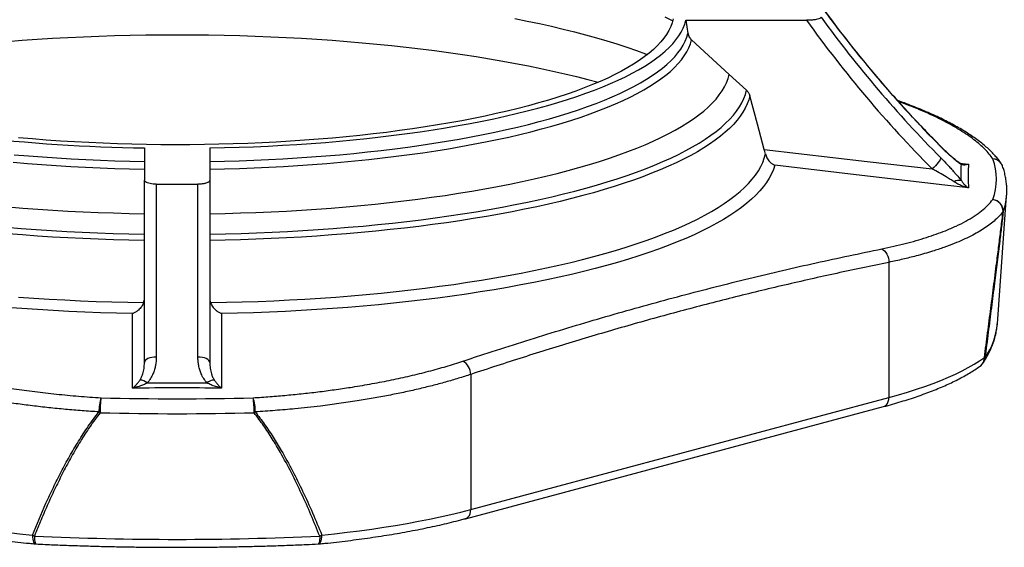
# Model space of a CAD drawing. Units: millimetres. Extents: x 5 to 448, y 5 to 292.
# Drawn here: x 339 to 380, y 133 to 155 of the extents above; entities that cross this region are included whole.
import ezdxf

# ---------------------------------------------------------------- set-up
doc = ezdxf.new("R2010")
doc.units = ezdxf.units.MM

msp = doc.modelspace()

# ---------------------------------------------------------------- linework, layer by layer
at = {"color": 7, "linetype": 'Continuous', "lineweight": 25}
for p, q in [((366.70118, 155.14371), (371.77204, 155.14371)), ((366.70118, 155.14371), (366.78453, 154.59586)), ((343.92449, 149.77834), (343.92449, 148.4198)), ((346.67449, 149.77834), (346.67449, 148.4198)), ((343.92449, 140.75477), (343.92449, 148.4198)), ((344.42449, 148.25656), (344.42449, 140.99033)), ((344.42449, 148.25656), (346.17449, 148.25656)), ((346.17449, 140.99033), (346.17449, 148.25656)), ((346.67449, 148.4198), (346.67449, 140.75477)), ((379.79605, 142.3886), (380.18701, 147.77422)), ((375.2333, 144.96996), (375.2333, 139.29293)), ((379.79605, 142.3886), (379.79631, 142.39218)), ((357.65066, 140.25938), (357.65066, 134.58234)), ((357.65066, 134.58234), (375.2333, 139.29293)), ((357.4265, 134.1941), (375.00914, 138.90468))]:
    msp.add_line(p, q, dxfattribs=at)
at = {"color": 8, "linetype": 'Continuous', "lineweight": 25}
for p, q in [((377.41016, 149.84855), (377.41662, 149.82929)), ((378.20853, 149.14386), (378.57989, 149.10052))]:
    msp.add_line(p, q, dxfattribs=at)
at = {"color": 8, "linetype": 'Continuous', "lineweight": 25, "flags": 128}
for points in [[(365.80861, 155.29429), (366.121, 155.14303), (366.14709, 155.12994)], [(359.50442, 155.21766), (360.02792, 155.11314), (360.54071, 155.00487), (361.04242, 154.89294), (361.53268, 154.77743), (362.01114, 154.65841), (362.47745, 154.53599), (362.93126, 154.41024), (363.37226, 154.28125), (363.80011, 154.14913), (364.21451, 154.01396), (364.61516, 153.87586), (365.00176, 153.7349), (365.07849, 153.70595)], [(375.00914, 138.90468), (375.01505, 138.90635), (375.07617, 138.93449), (375.12975, 138.98004), (375.17372, 139.04126), (375.20639, 139.11579), (375.22651, 139.20077), (375.2333, 139.29293)], [(357.4265, 134.1941), (357.43241, 134.19576), (357.49353, 134.2239), (357.54711, 134.26946), (357.59108, 134.33068), (357.62375, 134.40521), (357.64387, 134.49019), (357.65066, 134.58234)], [(339.2127, 133.50503), (339.21604, 133.41346), (339.22596, 133.33024), (339.24206, 133.25856), (339.26373, 133.20117), (339.29013, 133.16029), (339.32025, 133.13748), (339.33738, 133.13305)], [(339.3002, 133.46539), (339.30286, 133.38037), (339.30846, 133.30413), (339.31682, 133.23936), (339.32764, 133.18831), (339.34054, 133.15279), (339.35507, 133.13404), (339.36327, 133.13115)], [(351.29877, 133.46539), (351.29612, 133.38037), (351.29051, 133.30413), (351.28216, 133.23936), (351.27134, 133.18831), (351.25844, 133.15279), (351.24391, 133.13404), (351.2357, 133.13115)], [(351.2616, 133.13305), (351.27872, 133.13748), (351.30885, 133.16029), (351.33525, 133.20117), (351.35692, 133.25856), (351.37302, 133.33024), (351.38293, 133.41346), (351.38628, 133.50503)]]:
    msp.add_lwpolyline(points, dxfattribs=at)
at = {"color": 7, "linetype": 'Continuous', "lineweight": 25, "flags": 128}
for points in [[(366.16426, 155.20448), (366.12182, 155.04132), (366.0616, 154.87855), (365.98366, 154.71633), (365.88806, 154.55479), (365.77489, 154.39406), (365.64424, 154.23429), (365.49623, 154.07561), (365.33098, 153.91815), (365.14863, 153.76206), (364.94933, 153.60745), (364.73327, 153.45448), (364.50061, 153.30326), (364.25157, 153.15393), (363.98635, 153.00661), (363.70517, 152.86142), (363.40829, 152.7185), (363.09595, 152.57797), (362.76842, 152.43994), (362.42598, 152.30453), (362.06892, 152.17186), (361.69755, 152.04204), (361.31218, 151.91518), (360.91314, 151.79139), (360.50078, 151.67078), (360.07543, 151.55345), (359.63748, 151.4395), (359.18729, 151.32902), (358.72524, 151.22211), (358.25174, 151.11887), (357.76717, 151.01937), (357.27197, 150.92371), (356.76655, 150.83197), (356.25134, 150.74422), (355.72678, 150.66054), (355.19332, 150.581), (354.65141, 150.50567), (354.10153, 150.43462), (353.54412, 150.3679), (352.97969, 150.30557), (352.40869, 150.24768), (351.83163, 150.19429), (351.24899, 150.14543), (350.66128, 150.10116), (350.06899, 150.0615), (349.47262, 150.0265), (348.8727, 149.99618), (348.26972, 149.97057), (347.66421, 149.94969), (347.05668, 149.93356), (346.44765, 149.92218), (345.83764, 149.91558), (345.22717, 149.91376), (344.61677, 149.91672), (344.00694, 149.92445), (343.39822, 149.93695), (342.79112, 149.95421), (342.18617, 149.97621), (341.58387, 150.00294), (340.98474, 150.03437), (340.38929, 150.07048), (339.79804, 150.11123), (339.21148, 150.15659), (338.63012, 150.20653)], [(346.67449, 149.77834), (347.29126, 149.79135), (347.90637, 149.80913), (348.51932, 149.83164), (349.12958, 149.85889), (349.73666, 149.89084), (350.34004, 149.92747), (350.93923, 149.96875), (351.53373, 150.01464), (352.12304, 150.06511), (352.70667, 150.12011), (353.28413, 150.17959), (353.85495, 150.24352), (354.41865, 150.31183), (354.97476, 150.38446), (355.52281, 150.46137), (356.06236, 150.54248), (356.59295, 150.62772), (357.11415, 150.71703), (357.62551, 150.81033), (358.12661, 150.90754), (358.61704, 151.00859), (359.09638, 151.11338), (359.56424, 151.22183), (360.02023, 151.33386), (360.46397, 151.44936), (360.89508, 151.56824), (361.31322, 151.6904), (361.71803, 151.81575), (362.10918, 151.94417), (362.48634, 152.07556), (362.84919, 152.20981), (363.19744, 152.34681), (363.53079, 152.48644), (363.84897, 152.6286), (364.15172, 152.77315), (364.43877, 152.91998), (364.70989, 153.06897), (364.96486, 153.21999), (365.20347, 153.37292), (365.42551, 153.52762), (365.63079, 153.68398), (365.81916, 153.84187), (365.99046, 154.00114), (366.14453, 154.16167), (366.28125, 154.32332), (366.40051, 154.48596), (366.50221, 154.64946), (366.58627, 154.81368), (366.65261, 154.97847), (366.70118, 155.14371)], [(338.14877, 154.25433), (338.7826, 154.30307), (339.42105, 154.34728), (340.06367, 154.38692), (340.71, 154.42197), (341.35958, 154.45239), (342.01196, 154.47816), (342.66666, 154.49928), (343.32324, 154.51572), (343.98121, 154.52747), (344.64011, 154.53452), (345.29949, 154.53687), (345.95886, 154.53452), (346.61777, 154.52747), (347.27574, 154.51572), (347.93231, 154.49928), (348.58702, 154.47816), (349.23939, 154.45239), (349.88897, 154.42197), (350.5353, 154.38692), (351.17792, 154.34728), (351.81637, 154.30307), (352.45021, 154.25433), (353.07897, 154.20108), (353.70222, 154.14336), (354.31952, 154.08122), (354.93042, 154.0147), (355.5345, 153.94385), (356.13132, 153.86871), (356.72046, 153.78934), (357.30151, 153.7058), (357.87405, 153.61815), (358.43768, 153.52644), (358.992, 153.43075), (359.53661, 153.33113), (360.07114, 153.22767), (360.59519, 153.12043), (361.1084, 153.00949), (361.6104, 152.89494), (362.10085, 152.77684), (362.57939, 152.65528), (363.00898, 152.54044)], [(346.67449, 149.20816), (347.29388, 149.22119), (347.9116, 149.239), (348.52716, 149.26157), (349.14002, 149.2889), (349.74969, 149.32095), (350.35565, 149.35771), (350.9574, 149.39913), (351.55443, 149.44519), (352.14626, 149.49584), (352.73239, 149.55105), (353.31232, 149.61076), (353.88559, 149.67494), (354.4517, 149.74352), (355.01019, 149.81644), (355.56059, 149.89366), (356.10245, 149.97509), (356.63531, 150.06069), (357.15873, 150.15036), (357.67227, 150.24405), (358.17551, 150.34166), (358.66802, 150.44313), (359.1494, 150.54836), (359.61925, 150.65727), (360.07717, 150.76976), (360.52279, 150.88575), (360.95573, 151.00514), (361.37562, 151.12782), (361.78213, 151.2537), (362.17492, 151.38266), (362.55364, 151.51461), (362.918, 151.64944), (363.26769, 151.78702), (363.60241, 151.92725), (363.92189, 152.07001), (364.22586, 152.21518), (364.51407, 152.36264), (364.78627, 152.51226), (365.04225, 152.66393), (365.28179, 152.81751), (365.50468, 152.97289), (365.71075, 153.12992), (365.89981, 153.28847), (366.07172, 153.44843), (366.22634, 153.60964), (366.36352, 153.77198), (366.48316, 153.93532), (366.58516, 154.09951), (366.66943, 154.26443), (366.73591, 154.42992), (366.78453, 154.59586)], [(346.67449, 148.88898), (347.29857, 148.90203), (347.92099, 148.91991), (348.54122, 148.94259), (349.15875, 148.97006), (349.77306, 149.00229), (350.38364, 149.03927), (350.98999, 149.08095), (351.59158, 149.12731), (352.18793, 149.17829), (352.77854, 149.23388), (353.36291, 149.294), (353.94055, 149.35862), (354.511, 149.42769), (355.07376, 149.50113), (355.62837, 149.5789), (356.17437, 149.66093), (356.7113, 149.74715), (357.23871, 149.83748), (357.75617, 149.93186), (358.26324, 150.0302), (358.7595, 150.13242), (359.24454, 150.23843), (359.71796, 150.34816), (360.17935, 150.4615), (360.62833, 150.57836), (361.06453, 150.69865), (361.48758, 150.82226), (361.89714, 150.94909), (362.29286, 151.07904), (362.6744, 151.21199), (363.04146, 151.34784), (363.39373, 151.48648), (363.73091, 151.62778), (364.05272, 151.77163), (364.35889, 151.91791), (364.64917, 152.06649), (364.92332, 152.21726), (365.1811, 152.37009), (365.42231, 152.52485), (365.64673, 152.68141), (365.85419, 152.83964), (366.04452, 152.99941), (366.21754, 153.16058), (366.37312, 153.32303), (366.51113, 153.48661), (366.63145, 153.65119), (366.73399, 153.81663), (366.81865, 153.9828), (366.88537, 154.14955), (366.93409, 154.31675)], [(366.93409, 154.31675), (367.64157, 153.66994), (368.51904, 152.8676)], [(346.67449, 147.01521), (347.32245, 147.02792), (347.96884, 147.04548), (348.61314, 147.06787), (349.25486, 147.09507), (349.89349, 147.12706), (350.52854, 147.16382), (351.15951, 147.20531), (351.7859, 147.25151), (352.40724, 147.30238), (353.02303, 147.35788), (353.63279, 147.41796), (354.23605, 147.48259), (354.83235, 147.5517), (355.4212, 147.62525), (356.00216, 147.70317), (356.57476, 147.78541), (357.13857, 147.87191), (357.69314, 147.96258), (358.23805, 148.05738), (358.77286, 148.15621), (359.29716, 148.25901), (359.81053, 148.36569), (360.31259, 148.47616), (360.80293, 148.59036), (361.28118, 148.70817), (361.74695, 148.82952), (362.1999, 148.95431), (362.63966, 149.08244), (363.06589, 149.21381), (363.47827, 149.34831), (363.87645, 149.48585), (364.26015, 149.62632), (364.62905, 149.7696), (364.98287, 149.91558), (365.32134, 150.06416), (365.64418, 150.21521), (365.95115, 150.36862), (366.24201, 150.52426), (366.51653, 150.68202), (366.7745, 150.84178), (367.01571, 151.0034), (367.23998, 151.16676), (367.44713, 151.33174), (367.63701, 151.4982), (367.80945, 151.66602), (367.96434, 151.83506), (368.10154, 152.0052), (368.22095, 152.17629), (368.32248, 152.34822), (368.40604, 152.52083), (368.47158, 152.69401), (368.51904, 152.8676)], [(368.51904, 152.8676), (368.52278, 152.86419), (369.24489, 152.20365)], [(346.67449, 146.15679), (347.33174, 146.16933), (347.98746, 146.1867), (348.64116, 146.20889), (349.29233, 146.23589), (349.94048, 146.26766), (350.58514, 146.3042), (351.2258, 146.34546), (351.86199, 146.39142), (352.49323, 146.44205), (353.11904, 146.49731), (353.73895, 146.55715), (354.35249, 146.62153), (354.95919, 146.6904), (355.55861, 146.76371), (356.15028, 146.8414), (356.73376, 146.92342), (357.30862, 147.0097), (357.87441, 147.10018), (358.43071, 147.19479), (358.97709, 147.29346), (359.51316, 147.39611), (360.0385, 147.50267), (360.55271, 147.61305), (361.05542, 147.72718), (361.54623, 147.84496), (362.02478, 147.96631), (362.4907, 148.09114), (362.94365, 148.21935), (363.38329, 148.35084), (363.80928, 148.48552), (364.22129, 148.62328), (364.61903, 148.76403), (365.00218, 148.90764), (365.37047, 149.05403), (365.7236, 149.20307), (366.06133, 149.35465), (366.38338, 149.50866), (366.68952, 149.66498), (366.97952, 149.8235), (367.25315, 149.98409), (367.51021, 150.14663), (367.75052, 150.311), (367.97387, 150.47708), (368.18012, 150.64474), (368.36909, 150.81386), (368.54066, 150.9843), (368.69468, 151.15594), (368.83105, 151.32865), (368.94965, 151.5023), (369.05041, 151.67676), (369.13324, 151.85189), (369.19809, 152.02756), (369.24489, 152.20365)], [(369.38512, 151.97591), (369.33927, 151.80199), (369.27592, 151.62846), (369.19513, 151.45545), (369.09695, 151.2831), (368.98145, 151.11151), (368.84871, 150.94082), (368.69884, 150.77115), (368.53195, 150.60263), (368.34814, 150.43537), (368.14757, 150.26951), (367.93036, 150.10515), (367.69669, 149.94242), (367.44672, 149.78145), (367.18064, 149.62233), (366.89863, 149.4652), (366.6009, 149.31016), (366.28767, 149.15733), (365.95917, 149.00682), (365.61563, 148.85873), (365.25731, 148.71319), (364.88447, 148.57028), (364.49738, 148.43013), (364.09631, 148.29282), (363.68157, 148.15846), (363.25345, 148.02714), (362.81226, 147.89897), (362.35833, 147.77403), (361.89199, 147.65242), (361.41357, 147.53422), (360.92343, 147.41952), (360.42192, 147.30841), (359.9094, 147.20096), (359.38625, 147.09725), (358.85285, 146.99736), (358.30958, 146.90136), (357.75685, 146.80933), (357.19506, 146.72132), (356.62461, 146.6374), (356.04591, 146.55764), (355.4594, 146.48208), (354.86549, 146.41079), (354.26462, 146.34382), (353.65723, 146.28122), (353.04376, 146.22303), (352.42465, 146.16929), (351.80035, 146.12005), (351.17133, 146.07534), (350.53803, 146.03519), (349.90092, 145.99962), (349.26046, 145.96868), (348.61712, 145.94238), (347.97136, 145.92073), (347.32366, 145.90376), (346.67449, 145.89148)], [(369.9952, 149.7177), (369.70747, 150.78275), (369.38512, 151.97591)], [(338.45271, 149.49584), (339.04454, 149.44519), (339.64158, 149.39913), (340.24333, 149.35771), (340.84929, 149.32095), (341.45895, 149.2889), (342.07182, 149.26157), (342.68737, 149.239), (343.3051, 149.22119), (343.92449, 149.20816)], [(346.70779, 143.27775), (347.37482, 143.29035), (348.04034, 143.30776), (348.70386, 143.32997), (349.36491, 143.35697), (350.02299, 143.38874), (350.67764, 143.42526), (351.32837, 143.46649), (351.97471, 143.51241), (352.61619, 143.56299), (353.25234, 143.61818), (353.88271, 143.67796), (354.50682, 143.74227), (355.12423, 143.81106), (355.73449, 143.8843), (356.33715, 143.96191), (356.93178, 144.04386), (357.51794, 144.13007), (358.0952, 144.22049), (358.66314, 144.31505), (359.22136, 144.41368), (359.76944, 144.51631), (360.30699, 144.62287), (360.83361, 144.73327), (361.34892, 144.84743), (361.85255, 144.96528), (362.34412, 145.08673), (362.82329, 145.21168), (363.28969, 145.34006), (363.74301, 145.47176), (364.18289, 145.60668), (364.60902, 145.74474), (365.0211, 145.88583), (365.41882, 146.02984), (365.80189, 146.17668), (366.17004, 146.32623), (366.52299, 146.47839), (366.86048, 146.63305), (367.18229, 146.79008), (367.48816, 146.94939), (367.77787, 147.11085), (368.05122, 147.27435), (368.30801, 147.43976), (368.54805, 147.60696), (368.77116, 147.77585), (368.97718, 147.94628), (369.16596, 148.11814), (369.33737, 148.2913), (369.49128, 148.46564), (369.62757, 148.64102), (369.74615, 148.81733), (369.84694, 148.99443), (369.92985, 149.1722), (369.99483, 149.3505), (370.04183, 149.5292)], [(369.9952, 149.7177), (374.3273, 149.21234), (377.05481, 148.89399)], [(338.41104, 149.17829), (339.00739, 149.12731), (339.60899, 149.08095), (340.21533, 149.03927), (340.82591, 149.00229), (341.44022, 148.97006), (342.05775, 148.94259), (342.67799, 148.91991), (343.3004, 148.90203), (343.92449, 148.88898)], [(377.41662, 149.36044), (377.40966, 149.32792), (377.38907, 149.28387), (377.35564, 149.22998), (377.31065, 149.16834), (377.25582, 149.10129), (377.19327, 149.03143), (377.1254, 148.96143), (377.05481, 148.89399)], [(370.43606, 149.04832), (370.37682, 148.8678), (370.29953, 148.68778), (370.20423, 148.50838), (370.091, 148.32973), (369.95992, 148.15195), (369.81108, 147.97519), (369.64459, 147.79955), (369.46057, 147.62518), (369.25915, 147.45219), (369.04048, 147.28071), (368.80472, 147.11087), (368.55203, 146.94278), (368.2826, 146.77657), (367.99662, 146.61235), (367.69429, 146.45025), (367.37584, 146.29039), (367.0415, 146.13286), (366.6915, 145.9778), (366.32609, 145.82531), (365.94555, 145.67551), (365.55013, 145.52849), (365.14014, 145.38436), (364.71586, 145.24324), (364.2776, 145.10522), (363.82567, 144.97039), (363.36041, 144.83887), (362.88213, 144.71073), (362.3912, 144.58608), (361.88796, 144.46501), (361.37278, 144.34759), (360.84602, 144.23392), (360.30807, 144.12408), (359.75931, 144.01814), (359.20014, 143.91619), (358.63096, 143.8183), (358.05218, 143.72453), (357.46422, 143.63495), (356.8675, 143.54964), (356.26244, 143.46864), (355.6495, 143.39202), (355.0291, 143.31984), (354.4017, 143.25214), (353.76774, 143.18898), (353.12768, 143.13039), (352.48199, 143.07643), (351.83113, 143.02713), (351.17556, 142.98253), (350.51576, 142.94265), (349.85221, 142.90753), (349.18537, 142.8772), (348.51574, 142.85167), (347.8438, 142.83096), (347.17002, 142.81509)], [(378.57989, 148.09766), (377.58715, 148.21359), (373.61619, 148.67721), (370.43606, 149.04832)], [(338.19174, 147.30238), (338.81307, 147.25151), (339.43947, 147.20531), (340.07044, 147.16382), (340.70549, 147.12706), (341.34412, 147.09507), (341.98584, 147.06787), (342.63014, 147.04548), (343.27652, 147.02792), (343.92449, 147.01521)], [(338.10575, 146.44205), (338.73698, 146.39142), (339.37318, 146.34546), (340.01384, 146.3042), (340.65849, 146.26766), (341.30665, 146.23589), (341.95782, 146.20889), (342.61151, 146.1867), (343.26723, 146.16933), (343.92449, 146.15679)], [(343.92449, 145.89148), (343.27532, 145.90376), (342.62762, 145.92073), (341.98186, 145.94238), (341.33852, 145.96868), (340.69806, 145.99962), (340.06095, 146.03519), (339.42765, 146.07534), (338.79863, 146.12005), (338.17433, 146.16929)], [(374.93558, 145.53683), (374.99807, 145.50214), (375.05663, 145.45292), (375.10932, 145.39081), (375.15439, 145.31788), (375.19034, 145.23655), (375.21598, 145.14951), (375.23046, 145.05965), (375.2333, 144.96996)], [(338.62427, 143.51241), (339.27061, 143.46649), (339.92134, 143.42526), (340.57598, 143.38874), (341.23407, 143.35697), (341.89511, 143.32997), (342.55863, 143.30776), (343.22415, 143.29035), (343.89118, 143.27775)], [(343.42896, 142.81509), (342.75518, 142.83096), (342.08323, 142.85167), (341.4136, 142.8772), (340.74677, 142.90753), (340.08322, 142.94265), (339.42342, 142.98253), (338.76785, 143.02713), (338.11699, 143.07643)], [(343.42787, 139.6829), (343.42797, 140.06477), (343.42846, 141.59212), (343.42896, 142.81509)], [(347.17002, 142.81509), (347.1701, 142.62421), (347.17019, 142.43333), (347.17049, 141.66976), (347.17075, 140.90612), (347.17094, 140.29453), (347.17111, 139.6829)], [(344.42449, 140.99033), (344.32694, 140.9858), (344.23315, 140.9724), (344.1467, 140.95063), (344.07093, 140.92134), (344.00875, 140.88564), (343.96255, 140.84491), (343.9341, 140.80073), (343.92449, 140.75477)], [(346.67449, 140.75477), (346.66488, 140.80073), (346.63643, 140.84491), (346.59022, 140.88564), (346.52804, 140.92134), (346.45227, 140.95063), (346.36583, 140.9724), (346.27203, 140.9858), (346.17449, 140.99033)], [(375.2333, 139.29293), (375.63451, 139.40403), (376.02181, 139.51862), (376.39477, 139.63657), (376.75298, 139.75776), (377.09606, 139.88206), (377.42362, 140.00932), (377.73532, 140.13941), (378.03081, 140.27219), (378.30977, 140.40751), (378.57189, 140.54523), (378.81689, 140.68519), (379.0445, 140.82724), (379.25448, 140.97123)], [(332.94832, 134.58234), (333.36301, 134.47486), (333.79072, 134.37109), (334.231, 134.27117), (334.68335, 134.17521), (335.14729, 134.08329), (335.6223, 133.99553), (336.10788, 133.91203), (336.60349, 133.83286), (337.10858, 133.75813), (337.62262, 133.6879), (338.14503, 133.62226), (338.67525, 133.56128), (339.2127, 133.50503)], [(351.38628, 133.50503), (351.92373, 133.56128), (352.45395, 133.62226), (352.97636, 133.6879), (353.49039, 133.75813), (353.99549, 133.83286), (354.49109, 133.91203), (354.97667, 133.99553), (355.45169, 134.08329), (355.91563, 134.17521), (356.36798, 134.27117), (356.80825, 134.37109), (357.23597, 134.47486), (357.65066, 134.58234)]]:
    msp.add_lwpolyline(points, dxfattribs=at)
at = {"color": 7, "linetype": 'Continuous', "lineweight": 25}
for centre, radius, start, end in [((413.98033, 186.04408), 51.46278, 216.06679, 224.725311), ((413.94989, 185.43834), 51.9301, 215.688142, 224.726369), ((413.98033, 185.57524), 51.46278, 216.06679, 224.725311), ((345.06114, 222.92605), 73.15654, 263.3641369, 269.1097482), ((377.20148, 148.46781), 2.55293, 340.394986, 19.605014), ((379.54642, 148.8447), 0.5, 19.181071, 34.434668), ((378.18551, 148.0288), 0.38828, 75.552138, 122.676868), ((379.52161, 147.1023), 0.51593, 0.777901, 80.539935), ((379.54288, 147.11442), 0.50085, 357.033815, 82.712444), ((379.97302, 147.08094), 0.07044, 6.159525, 23.744855), ((357.01354, 140.25864), 0.63712, 0.066196, 61.274211), ((379.22277, 140.87088), 0.10524, 58.982242, 72.465792), ((378.78582, 141.0179), 0.5, 305.777705, 326.613194), ((343.71425, 139.49053), 0.53023, 51.266647, 87.730062), ((346.88473, 139.49053), 0.53023, 92.269938, 128.733353), ((343.75619, 138.72671), 1.74303, 161.60988, 181.44011), ((345.56472, 138.73681), 3.50436, 171.13906, 181.455223), ((345.29949, 267.5446), 128.30784, 268.572095, 271.427905), ((346.84279, 138.72671), 1.74303, 358.55989, 18.39012), ((345.03426, 138.73681), 3.50436, 358.544777, 8.86094), ((342.94607, 139.90209), 1.53483, 232.593254, 234.806147), ((345.29949, 268.54834), 129.94088, 268.572095, 271.427905), ((347.6529, 139.90209), 1.53483, 305.193853, 307.406746), ((339.79701, 134.67861), 1.31101, 243.531702, 247.731123), ((345.29949, 261.02271), 127.69833, 267.3072457, 272.6927543), ((350.80196, 134.67861), 1.31101, 292.268877, 296.468298), ((339.38693, 133.63059), 0.5, 264.311985, 267.291696), ((351.21205, 133.63059), 0.5, 272.708304, 275.688015)]:
    msp.add_arc(centre, radius, start, end, dxfattribs=at)
at = {"color": 8, "linetype": 'Continuous', "lineweight": 25}
for centre, radius, start, end in [((378.04958, 148.91742), 0.28194, 34.33487, 56.066988), ((379.56803, 148.84714), 0.47881, 19.744934, 85.402842), ((379.58051, 148.86435), 0.46078, 34.85396, 86.777874), ((377.539, 147.97218), 2.6554, 340.56196, 355.724457), ((376.86211, 142.64725), 2.94532, 325.075686, 354.961958), ((378.81738, 140.96315), 0.43717, 306.601284, 1.057947), ((378.82329, 140.99264), 0.45481, 326.673091, 356.019015)]:
    msp.add_arc(centre, radius, start, end, dxfattribs=at)
at = {"color": 7, "linetype": 'Continuous', "lineweight": 25}
for points, knots in [([(377.41013, 149.84857), (377.30025, 149.96017), (376.98064, 150.28477), (376.46005, 150.83031), (375.85238, 151.48845), (375.25677, 152.15673), (374.67316, 152.83478), (374.10186, 153.52247), (373.5428, 154.21945), (372.99696, 154.92606), (372.60872, 155.44366), (372.40404, 155.72669), (372.37357, 155.76884)], [0, 0, 0, 0, 0.06022185, 0.17517602, 0.29013177, 0.40508858, 0.52004645, 0.63500539, 0.74996539, 0.86492647, 0.97988862, 1, 1, 1, 1]), ([(372.38136, 155.27767), (372.37783, 155.26689), (372.36956, 155.24168), (372.2969, 155.20592), (372.17492, 155.17446), (372.00801, 155.15154), (371.86551, 155.14407), (371.78313, 155.14375), (371.77204, 155.14371)], [0, 0, 0, 0, 0.13823674, 0.32355205, 0.50797181, 0.71583936, 0.96173951, 1, 1, 1, 1]), ([(366.78453, 154.59586), (366.786, 154.5872), (366.79307, 154.5454), (366.82369, 154.453), (366.87961, 154.36888), (366.92673, 154.32379), (366.93409, 154.31675)], [0, 0, 0, 0, 0.08251032, 0.39823566, 0.90600851, 1, 1, 1, 1]), ([(369.24489, 152.20365), (369.26119, 152.18733), (369.30719, 152.14128), (369.35353, 152.06246), (369.37642, 151.99976), (369.38512, 151.97591)], [0, 0, 0, 0, 0.25378871, 0.71614685, 1, 1, 1, 1]), ([(379.95862, 149.12755), (379.91999, 149.18155), (379.84128, 149.29159), (379.7035, 149.4538), (379.54927, 149.61642), (379.37828, 149.77772), (379.19151, 149.93736), (378.98951, 150.09491), (378.77297, 150.25011), (378.54248, 150.4028), (378.29853, 150.55293), (378.04123, 150.7006), (377.77107, 150.84589), (377.48801, 150.98893), (377.19256, 151.12959), (376.88497, 151.26784), (376.56543, 151.40377), (376.23357, 151.53736), (375.91353, 151.66036), (375.69866, 151.73777), (375.60293, 151.77225)], [0, 0, 0, 0, 0.05302176, 0.10805726, 0.16403576, 0.22066865, 0.27768495, 0.33486494, 0.39201959, 0.4490425, 0.50587516, 0.56247353, 0.61901283, 0.67542843, 0.73163051, 0.78766178, 0.84356655, 0.89938976, 0.95517642, 1, 1, 1, 1]), ([(370.04183, 149.5292), (370.03458, 149.56063), (370.01985, 149.62445), (370.0035, 149.6863), (369.9952, 149.7177)], [0, 0, 0, 0, 0.49240512, 1, 1, 1, 1]), ([(370.04183, 149.5292), (370.04941, 149.501), (370.06482, 149.44363), (370.10357, 149.35896), (370.15434, 149.27631), (370.22267, 149.19361), (370.30565, 149.11953), (370.38019, 149.07342), (370.4245, 149.05314), (370.43584, 149.04841), (370.43606, 149.04832)], [0, 0, 0, 0, 0.11832159, 0.24075627, 0.38904979, 0.5415888, 0.73417103, 0.93229433, 0.99865395, 1, 1, 1, 1]), ([(378.20645, 149.15083), (378.19909, 149.15566), (378.17652, 149.17046), (378.12799, 149.20547), (378.06085, 149.25663), (377.98042, 149.32145), (377.88758, 149.39987), (377.78253, 149.4924), (377.66552, 149.5996), (377.5401, 149.71861), (377.4535, 149.80504), (377.4101, 149.84834)], [0, 0, 0, 0, 0.04023211, 0.12324402, 0.21621694, 0.3198059, 0.43453813, 0.56070936, 0.69815516, 0.84874979, 1, 1, 1, 1]), ([(378.28239, 149.07644), (378.23421, 149.1102), (378.13659, 149.1786), (377.98412, 149.30232), (377.83825, 149.42807), (377.70029, 149.55338), (377.55936, 149.68678), (377.4642, 149.78178), (377.41662, 149.82929)], [0, 0, 0, 0, 0.18906855, 0.38310341, 0.53482954, 0.68659084, 0.84329211, 1, 1, 1, 1]), ([(377.41662, 149.36044), (377.50933, 149.26556), (377.64989, 149.12171), (377.83566, 148.9221), (377.98304, 148.75935), (378.13631, 148.58458), (378.23334, 148.46517), (378.28239, 148.4048)], [0, 0, 0, 0, 0.30478451, 0.46207742, 0.61933019, 0.80756395, 1, 1, 1, 1]), ([(378.31719, 149.1133), (378.30478, 149.1146), (378.27332, 149.11788), (378.2384, 149.13016), (378.21778, 149.14003), (378.20914, 149.14652), (378.20848, 149.14702)], [0, 0, 0, 0, 0.23703942, 0.60077838, 0.96927631, 1, 1, 1, 1]), ([(378.57989, 149.10052), (378.57968, 149.10043), (378.53668, 149.08309), (378.46397, 149.06256), (378.36442, 149.0547), (378.30983, 149.06917), (378.28239, 149.07644)], [0, 0, 0, 0, 0.002030553, 0.408934152, 0.702870502, 1, 1, 1, 1]), ([(378.57989, 149.10052), (378.57778, 149.01895), (378.57357, 148.85582), (378.57199, 148.60661), (378.57357, 148.35438), (378.57778, 148.18324), (378.57989, 148.09766)], [0, 0, 0, 0, 0.24999618, 0.5, 0.74999618, 1, 1, 1, 1]), ([(377.97588, 148.35563), (377.92278, 148.38983), (377.81589, 148.45868), (377.60758, 148.58384), (377.35322, 148.73093), (377.15468, 148.83942), (377.05481, 148.89399)], [0, 0, 0, 0, 0.181647786, 0.365635956, 0.680912649, 1, 1, 1, 1]), ([(380.1863, 147.77841), (380.18999, 147.83994), (380.19799, 147.97362), (380.1911, 148.17966), (380.16975, 148.39589), (380.13199, 148.61145), (380.08217, 148.81611), (380.03876, 148.94796), (380.01866, 149.00898)], [0, 0, 0, 0, 0.14889837, 0.3234994, 0.49804139, 0.67292813, 0.84864381, 1, 1, 1, 1]), ([(344.42449, 148.25656), (344.40063, 148.25689), (344.33071, 148.25788), (344.21719, 148.26911), (344.09643, 148.29368), (343.99618, 148.33081), (343.93475, 148.37474), (343.92762, 148.40603), (343.92449, 148.4198)], [0, 0, 0, 0, 0.08214354, 0.24074975, 0.40762483, 0.59812526, 0.82314525, 1, 1, 1, 1]), ([(346.67449, 148.4198), (346.67333, 148.41147), (346.67067, 148.39225), (346.64599, 148.36232), (346.60297, 148.33382), (346.5466, 148.30967), (346.46887, 148.28599), (346.35245, 148.26439), (346.23989, 148.2568), (346.18044, 148.25658), (346.17449, 148.25656)], [0, 0, 0, 0, 0.10702713, 0.24703826, 0.391506, 0.5001899, 0.61176746, 0.79518933, 0.97948139, 1, 1, 1, 1]), ([(378.57989, 148.09766), (378.57947, 148.09777), (378.48544, 148.12164), (378.33552, 148.17052), (378.1341, 148.2594), (378.02879, 148.32345), (377.97588, 148.35563)], [0, 0, 0, 0, 0.00202957, 0.450126448, 0.7237347, 1, 1, 1, 1]), ([(378.28239, 148.4048), (378.30758, 148.36862), (378.35824, 148.29584), (378.45724, 148.19047), (378.53233, 148.12924), (378.57968, 148.09781), (378.57989, 148.09766)], [0, 0, 0, 0, 0.2732915, 0.54967607, 0.99796939, 1, 1, 1, 1]), ([(374.93558, 145.53683), (375.10485, 145.57252), (375.44347, 145.64391), (375.92258, 145.76039), (376.38211, 145.88415), (376.81858, 146.01577), (377.23132, 146.15488), (377.65165, 146.3136), (378.06929, 146.49379), (378.47245, 146.69704), (378.83188, 146.91096), (379.14307, 147.13533), (379.40868, 147.36904), (379.54052, 147.53051), (379.60641, 147.61122)], [0, 0, 0, 0, 0.07186347, 0.14375992, 0.21562336, 0.28870857, 0.36182852, 0.43491371, 0.52772361, 0.62060479, 0.71341463, 0.80891718, 0.90449749, 1, 1, 1, 1]), ([(380.0375, 147.10931), (379.98939, 147.04891), (379.89298, 146.92784), (379.71114, 146.75055), (379.50119, 146.57584), (379.26051, 146.40465), (378.98854, 146.23648), (378.68616, 146.07257), (378.35304, 145.91308), (377.97627, 145.75286), (377.55223, 145.59316), (377.12991, 145.45277), (376.73788, 145.33515), (376.32537, 145.22138), (375.83045, 145.09729), (375.43235, 145.01241), (375.2333, 144.96996)], [0, 0, 0, 0, 0.06932323, 0.13894667, 0.20857012, 0.27919398, 0.34981785, 0.4214663, 0.49311476, 0.5650929, 0.64587818, 0.72666348, 0.78102574, 0.83538801, 0.917694, 1, 1, 1, 1]), ([(379.25448, 140.97123), (379.29944, 141.31521), (379.38936, 142.00316), (379.52292, 143.03235), (379.65492, 144.0568), (379.77098, 144.96678), (379.87109, 145.76092), (379.95609, 146.44247), (380.01037, 146.88709), (380.0375, 147.10931)], [0, 0, 0, 0, 0.16534338, 0.3306798, 0.49637281, 0.66151624, 0.77435226, 0.88722262, 1, 1, 1, 1]), ([(380.04305, 147.0885), (380.01888, 146.88647), (379.97052, 146.48239), (379.88474, 145.77944), (379.78643, 144.98341), (379.66964, 144.04922), (379.54531, 143.06401), (379.41253, 142.01953), (379.3226, 141.31714), (379.277, 140.96107)], [0, 0, 0, 0, 0.10263033, 0.20527597, 0.35016388, 0.49507206, 0.66154854, 0.82842684, 1, 1, 1, 1]), ([(357.31975, 140.81736), (357.55536, 140.89521), (358.73342, 141.28448), (360.85519, 141.95942), (363.68531, 142.80138), (366.51601, 143.58157), (369.34587, 144.3002), (372.15278, 144.9559), (374.01513, 145.34468), (374.93558, 145.53683)], [0, 0, 0, 0, 0.040125096, 0.200629138, 0.36122579, 0.521842773, 0.682460279, 0.843057645, 1, 1, 1, 1]), ([(375.2333, 144.96996), (374.50217, 144.81829), (373.0399, 144.51493), (370.84492, 144.01846), (368.64895, 143.48772), (366.45092, 142.91827), (364.25159, 142.30993), (362.05091, 141.66288), (359.85041, 140.98168), (358.38391, 140.50015), (357.65066, 140.25938)], [0, 0, 0, 0, 0.12482102, 0.24964157, 0.37453016, 0.49941854, 0.6245273, 0.74963628, 0.8748179, 1, 1, 1, 1]), ([(343.89118, 143.27775), (343.8801, 143.2505), (343.85754, 143.19503), (343.8079, 143.11328), (343.74614, 143.03358), (343.66625, 142.95398), (343.57213, 142.88288), (343.48973, 142.83887), (343.4415, 142.81965), (343.4292, 142.81518), (343.42896, 142.81509)], [0, 0, 0, 0, 0.11832159, 0.24075627, 0.38904979, 0.5415888, 0.73417103, 0.93229433, 0.99865395, 1, 1, 1, 1]), ([(343.89118, 143.27775), (343.90077, 143.30856), (343.92023, 143.37111), (343.92305, 143.43659), (343.92449, 143.46983)], [0, 0, 0, 0, 0.49240512, 1, 1, 1, 1]), ([(346.67449, 143.46983), (346.67584, 143.43758), (346.67858, 143.3721), (346.69796, 143.30952), (346.70779, 143.27775)], [0, 0, 0, 0, 0.49252779, 1, 1, 1, 1]), ([(346.70779, 143.27775), (346.71888, 143.2505), (346.74144, 143.19503), (346.79108, 143.11328), (346.85284, 143.03358), (346.93272, 142.95398), (347.02684, 142.88288), (347.10924, 142.83887), (347.15748, 142.81965), (347.16977, 142.81518), (347.17002, 142.81509)], [0, 0, 0, 0, 0.118321593, 0.240756269, 0.389049793, 0.541588798, 0.734171026, 0.93229433, 0.998653953, 1, 1, 1, 1]), ([(379.20331, 140.74276), (379.22801, 140.78101), (379.29863, 140.89033), (379.40286, 141.0725), (379.5105, 141.2894), (379.60117, 141.50697), (379.67497, 141.72471), (379.73263, 141.94234), (379.77207, 142.1597), (379.79264, 142.30895), (379.79554, 142.38569), (379.79571, 142.39)], [0, 0, 0, 0, 0.07285467, 0.2082367, 0.34246805, 0.4752225, 0.60647515, 0.73629731, 0.86485516, 0.99239869, 1, 1, 1, 1]), ([(333.27923, 140.81736), (333.45298, 140.76114), (333.80058, 140.64869), (334.34893, 140.4899), (334.91898, 140.33782), (335.5122, 140.19357), (336.1272, 140.05735), (336.81651, 139.91878), (337.5847, 139.78127), (338.43505, 139.6487), (339.31478, 139.53063), (340.2223, 139.4285), (341.15411, 139.3414), (341.78624, 139.2982), (342.10218, 139.27661)], [0, 0, 0, 0, 0.07186347, 0.14375992, 0.21562336, 0.28870857, 0.36182852, 0.43491371, 0.52772361, 0.62060479, 0.71341463, 0.80891718, 0.90449749, 1, 1, 1, 1]), ([(344.42449, 140.99033), (344.4184, 140.87224), (344.40917, 140.69321), (344.35086, 140.45945), (344.28453, 140.27499), (344.19036, 140.08438), (344.09448, 139.96466), (344.04601, 139.90414)], [0, 0, 0, 0, 0.30478451, 0.46207742, 0.61933019, 0.80756395, 1, 1, 1, 1]), ([(346.55297, 139.90414), (346.50527, 139.96358), (346.40864, 140.08402), (346.31511, 140.27365), (346.24901, 140.45619), (346.20652, 140.62984), (346.17952, 140.80823), (346.17617, 140.92963), (346.17449, 140.99033)], [0, 0, 0, 0, 0.18906855, 0.38310341, 0.53482954, 0.68659084, 0.84329211, 1, 1, 1, 1]), ([(348.4968, 139.27661), (348.73461, 139.29253), (349.21035, 139.32437), (349.91514, 139.38477), (350.61584, 139.45471), (351.31039, 139.53522), (351.99747, 139.62608), (352.73266, 139.73583), (353.51002, 139.86766), (354.32158, 140.02475), (355.11332, 140.19818), (355.88062, 140.38842), (356.62376, 140.59407), (357.08781, 140.74295), (357.31975, 140.81736)], [0, 0, 0, 0, 0.071834607, 0.143702283, 0.215536903, 0.288595174, 0.361688217, 0.434746509, 0.527585114, 0.620495092, 0.71333377, 0.808863256, 0.904470411, 1, 1, 1, 1]), ([(343.73525, 140.02034), (343.75982, 140.06219), (343.80927, 140.14642), (343.86845, 140.31154), (343.91502, 140.51429), (343.92132, 140.67429), (343.92449, 140.75477)], [0, 0, 0, 0, 0.18164779, 0.36563596, 0.68091265, 1, 1, 1, 1]), ([(346.67449, 140.75477), (346.67757, 140.67552), (346.68376, 140.51616), (346.72976, 140.31418), (346.78903, 140.14782), (346.83875, 140.06297), (346.86373, 140.02034)], [0, 0, 0, 0, 0.31421912, 0.63183184, 0.81498887, 1, 1, 1, 1]), ([(375.00914, 138.90468), (375.07434, 138.92232), (375.26432, 138.97371), (375.57068, 139.06133), (375.92429, 139.16856), (376.26635, 139.27905), (376.59682, 139.39272), (376.91541, 139.50956), (377.22189, 139.62957), (377.51602, 139.75275), (377.7976, 139.87912), (378.06641, 140.00874), (378.32223, 140.14166), (378.56488, 140.27797), (378.79393, 140.41783), (378.9626, 140.52985), (379.0545, 140.5954), (379.07814, 140.61226)], [0, 0, 0, 0, 0.03726957, 0.10859021, 0.17998053, 0.25147054, 0.32307177, 0.39479695, 0.46665991, 0.53867544, 0.61085873, 0.68322458, 0.75578575, 0.82855036, 0.90151754, 0.97467064, 1, 1, 1, 1]), ([(342.01371, 138.68291), (341.77705, 138.69864), (341.30374, 138.73012), (340.59998, 138.78966), (339.90184, 138.85827), (339.20832, 138.93714), (338.52283, 139.02585), (337.84465, 139.12474), (337.17789, 139.23342), (336.51689, 139.35308), (335.87445, 139.48174), (335.25167, 139.61912), (334.65376, 139.76354), (334.07394, 139.91697), (333.50136, 140.08137), (333.13581, 140.19903), (332.94832, 140.25938)], [0, 0, 0, 0, 0.06955214, 0.13910429, 0.20930755, 0.2795108, 0.3505678, 0.42162479, 0.49335797, 0.56509116, 0.63914023, 0.71018548, 0.78123074, 0.85288698, 0.92454324, 1, 1, 1, 1]), ([(343.42787, 139.6829), (343.42808, 139.68307), (343.47496, 139.71956), (343.55036, 139.78841), (343.65303, 139.90375), (343.70776, 139.98135), (343.73525, 140.02034)], [0, 0, 0, 0, 0.00202957, 0.45012645, 0.7237347, 1, 1, 1, 1]), ([(346.86373, 140.02034), (346.89299, 139.979), (346.95188, 139.89581), (347.05478, 139.78253), (347.12832, 139.71621), (347.17089, 139.68307), (347.17111, 139.6829)], [0, 0, 0, 0, 0.2937508, 0.59125824, 0.99797049, 1, 1, 1, 1]), ([(357.65066, 140.25938), (357.47852, 140.20386), (357.13349, 140.09257), (356.58951, 139.93498), (356.02412, 139.78368), (355.43675, 139.63994), (354.82578, 139.50327), (354.19458, 139.37478), (353.54311, 139.25459), (352.84836, 139.13909), (352.10943, 139.0299), (351.41227, 138.93991), (350.79131, 138.86907), (350.1585, 138.8045), (349.42475, 138.73935), (348.86509, 138.70172), (348.58526, 138.68291)], [0, 0, 0, 0, 0.06934859, 0.13899663, 0.20864466, 0.2792915, 0.34993833, 0.42160871, 0.49327908, 0.56527924, 0.64602888, 0.72677853, 0.78111737, 0.83545621, 0.91772811, 1, 1, 1, 1]), ([(344.04601, 139.90414), (343.99132, 139.87586), (343.88132, 139.81898), (343.67484, 139.7424), (343.52261, 139.70184), (343.4283, 139.68299), (343.42787, 139.6829)], [0, 0, 0, 0, 0.2732915, 0.54967607, 0.99796939, 1, 1, 1, 1]), ([(347.17111, 139.6829), (347.17068, 139.68299), (347.08504, 139.70011), (346.93784, 139.73849), (346.73091, 139.81275), (346.61249, 139.87356), (346.55297, 139.90414)], [0, 0, 0, 0, 0.00203055, 0.40893415, 0.7028705, 1, 1, 1, 1]), ([(339.2127, 133.50503), (339.39897, 133.95282), (339.67857, 134.62494), (340.09171, 135.50627), (340.42022, 136.16292), (340.7709, 136.81257), (341.14998, 137.45329), (341.55649, 138.08223), (341.86132, 138.4827), (342.01371, 138.68291)], [0, 0, 0, 0, 0.24795139, 0.37216459, 0.49637371, 0.62182339, 0.74726285, 0.87364723, 1, 1, 1, 1]), ([(342.06148, 138.64781), (341.91457, 138.45199), (341.62069, 138.0603), (341.22594, 137.44267), (340.85561, 136.81012), (340.50894, 136.16095), (340.18192, 135.50062), (339.87241, 134.82942), (339.57762, 134.15118), (339.3927, 133.69406), (339.3002, 133.46539)], [0, 0, 0, 0, 0.12328965, 0.24660835, 0.37113425, 0.49567025, 0.62144324, 0.74722053, 0.87354941, 1, 1, 1, 1]), ([(351.29877, 133.46539), (351.17733, 133.76428), (350.93446, 134.36206), (350.53818, 135.24796), (350.11333, 136.12207), (349.70021, 136.88939), (349.30603, 137.55049), (348.94179, 138.11121), (348.67222, 138.46899), (348.53749, 138.64781)], [0, 0, 0, 0, 0.16536903, 0.33073123, 0.4964419, 0.66161643, 0.77441922, 0.88725568, 1, 1, 1, 1]), ([(348.58526, 138.68291), (348.71795, 138.50967), (348.98342, 138.16307), (349.34346, 137.61995), (349.73944, 136.97026), (350.15491, 136.21501), (350.59125, 135.33633), (351.00228, 134.43549), (351.25828, 133.81519), (351.38628, 133.50503)], [0, 0, 0, 0, 0.10955888, 0.21920353, 0.32881568, 0.49477362, 0.65684768, 0.82841973, 1, 1, 1, 1]), ([(333.17248, 134.1941), (333.23828, 134.17664), (333.42989, 134.1258), (333.7555, 134.04408), (334.15243, 133.95013), (334.55933, 133.85969), (334.97566, 133.77277), (335.40112, 133.68943), (335.83533, 133.60972), (336.27793, 133.5337), (336.72854, 133.46141), (337.18676, 133.39291), (337.65221, 133.32825), (338.12446, 133.26746), (338.60317, 133.21065), (339.00829, 133.1663), (339.25441, 133.14143), (339.33738, 133.13305)], [0, 0, 0, 0, 0.03743784, 0.10901581, 0.18052725, 0.25196999, 0.32335117, 0.39467717, 0.46595368, 0.53718579, 0.60837804, 0.67953451, 0.75065887, 0.82175445, 0.89282424, 0.96387096, 1, 1, 1, 1]), ([(351.2616, 133.13305), (351.34737, 133.14172), (351.59623, 133.16687), (352.00391, 133.21157), (352.48232, 133.26842), (352.95424, 133.32925), (353.41933, 133.39393), (353.87716, 133.46245), (354.32735, 133.53474), (354.7695, 133.61076), (355.20323, 133.69045), (355.62817, 133.77375), (356.04395, 133.86062), (356.45026, 133.95098), (356.84657, 134.04484), (357.17092, 134.12628), (357.36152, 134.17686), (357.4265, 134.1941)], [0, 0, 0, 0, 0.03735082, 0.10837375, 0.17941404, 0.25047632, 0.32156315, 0.39267735, 0.46382202, 0.53500058, 0.60621683, 0.67747499, 0.74877976, 0.8201364, 0.89155078, 0.96302951, 1, 1, 1, 1]), ([(339.36331, 133.13114), (339.4905, 133.12525), (339.85937, 133.10815), (340.47191, 133.08304), (341.20136, 133.05723), (341.93272, 133.03569), (342.66561, 133.01837), (343.3997, 133.00528), (344.13466, 132.99643), (344.87015, 132.99183), (345.60583, 132.99148), (346.34137, 132.99537), (347.07643, 133.0035), (347.81067, 133.01588), (348.54377, 133.0325), (349.2754, 133.05333), (350.00516, 133.07845), (350.65862, 133.10455), (351.068, 133.12342), (351.23567, 133.13114)], [0, 0, 0, 0, 0.032451153, 0.09410778, 0.155763382, 0.217417247, 0.279069675, 0.340720957, 0.402371383, 0.464021235, 0.525670795, 0.587320343, 0.648970074, 0.710620259, 0.772271182, 0.833923125, 0.89557638, 0.957231238, 1, 1, 1, 1])]:
    msp.add_open_spline(points, degree=3, knots=knots, dxfattribs=at)
at = {"color": 8, "linetype": 'Continuous', "lineweight": 25}
for points, knots in [([(379.60641, 149.32441), (379.55784, 149.39102), (379.46067, 149.52429), (379.27641, 149.72415), (379.06321, 149.92469), (378.81791, 150.12556), (378.54129, 150.32639), (378.20747, 150.54367), (377.80678, 150.77642), (377.33028, 151.02326), (376.8039, 151.26786), (376.24414, 151.50478), (375.83658, 151.65741), (375.63951, 151.73121)], [0, 0, 0, 0, 0.07996729, 0.15997139, 0.23993869, 0.32126818, 0.40263638, 0.48396589, 0.58731513, 0.69074381, 0.79409313, 0.90043789, 1, 1, 1, 1]), ([(378.322, 149.11359), (378.3234, 149.11336), (378.40669, 149.09928), (378.49409, 149.09938), (378.57947, 149.10051), (378.57989, 149.10052)], [0, 0, 0, 0, 0.01670165, 0.99511767, 1, 1, 1, 1])]:
    msp.add_open_spline(points, degree=3, knots=knots, dxfattribs=at)
at = {"color": 7, "linetype": 'Continuous', "lineweight": 25}
for points in [[(378.28239, 148.4048), (378.28075, 148.51832), (378.27746, 148.74537), (378.28075, 148.96609), (378.28239, 149.07644)], [(347.17111, 139.6829), (346.54723, 139.6874), (345.29949, 139.69638), (344.05174, 139.6874), (343.42787, 139.6829)], [(344.04601, 139.90414), (344.46384, 139.90616), (345.29949, 139.91021), (346.13514, 139.90616), (346.55297, 139.90414)]]:
    msp.add_open_spline(points, degree=3, dxfattribs=at)

doc.saveas('drawing.dxf')
